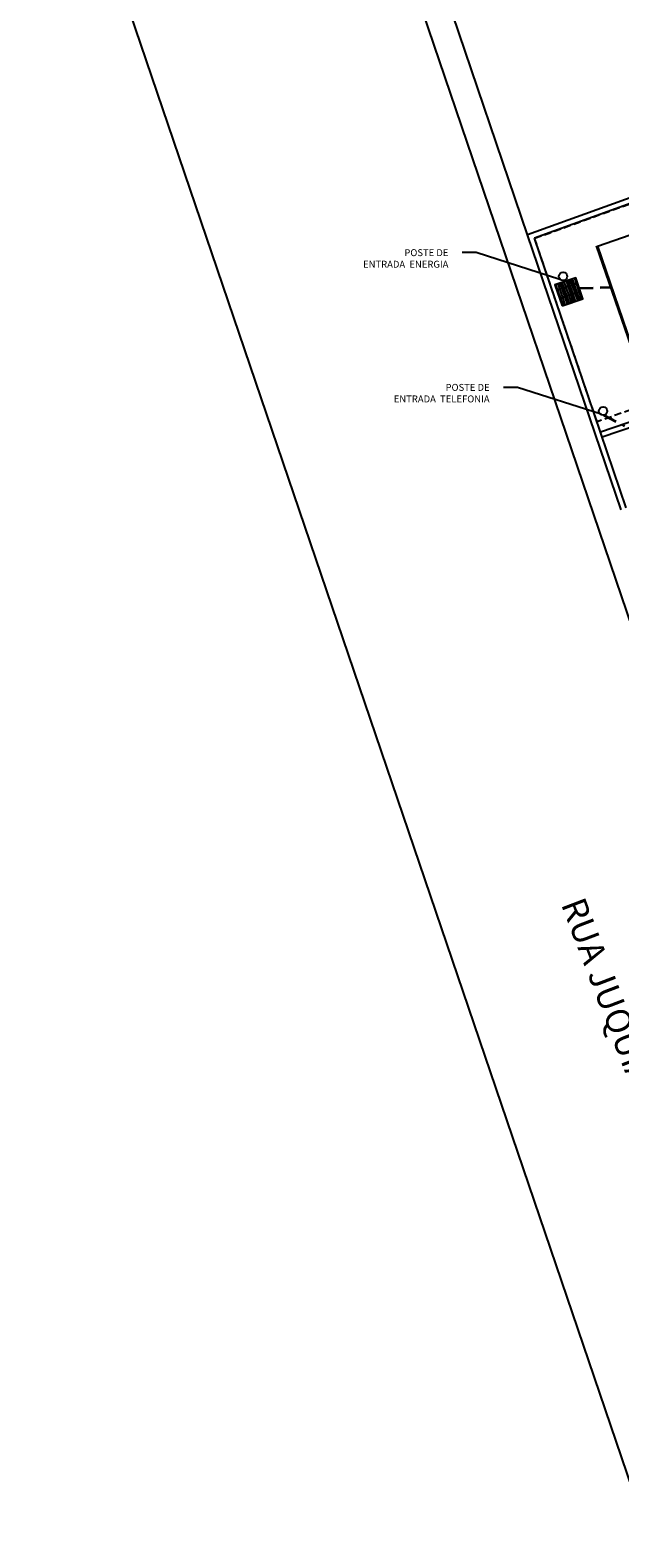
# Model space of a CAD drawing. Units: millimetres. Extents: x 3189 to 3868, y 1052 to 1291.
# Drawn here: x 3282 to 3303, y 1166 to 1221 of the extents above; entities that cross this region are included whole.
import ezdxf
from ezdxf import colors
from ezdxf.entities.mleader import LeaderData, LeaderLine
from ezdxf.math import Vec2, Vec3

# ---------------------------------------------------------------- set-up
doc = ezdxf.new("R2010")
doc.units = ezdxf.units.MM
for name, pattern in [('DASHDOT', [1, 0.5, -0.25, 0, -0.25]), ('DASHED', [0.75, 0.5, -0.25]), ('HIDDEN', [0.375, 0.25, -0.125])]:
    doc.linetypes.add(name, pattern=pattern)
for name, color, linetype in [('BASE ELETRICA', 253, 'Continuous'), ('BASE ELÉTRICA 2', 30, 'Continuous'), ('CAIXA PASSAGEM', 6, 'Continuous'), ('COTA', 1, 'Continuous'), ('HACH', 252, 'Continuous'), ('LAYOUT', 4, 'Continuous')]:
    doc.layers.add(name, color=color, linetype=linetype)
doc.layers.add('TUBULAÇÃO EMB. TEL', color=5, linetype='DASHDOT', lineweight=35)
doc.layers.add('TUBULAÇÃO EMBUTIDA', color=5, linetype='DASHED', lineweight=35)
doc.styles.add('ROMANS', font='romans.shx')
doc.styles.get("Standard").update_dxf_attribs({"font": 'arial.ttf'})

# ---------------------------------------------------------------- blocks, each defined once
blk = doc.blocks.new('BASE IMPLANTAÇÃO')
at = {"layer": 'BASE ELETRICA'}
for p, q in [((4340.002, 3566.896), (4386.582, 3430.015)), ((4365.305, 3523.584), (4395.576, 3434.628)), ((4377.517, 3490.799), (4366.251, 3523.906)), ((4380.141, 3483.705), (4384.401, 3485.157)), ((4384.465, 3484.967), (4380.206, 3483.516))]:
    blk.add_line(p, q, dxfattribs=at)
at = {"layer": 'BASE ELETRICA', "linetype": 'HIDDEN'}
blk.add_lwpolyline([(4377.77, 3490.678), (4391.216, 3495.555), (4393.633, 3488.832), (4380.02, 3484.065)], close=True, dxfattribs=at)
at = {"layer": 'BASE ELÉTRICA 2'}
for p, q in [((4397.87, 3498.181), (4377.517, 3490.799)), ((4397.794, 3497.941), (4377.77, 3490.678)), ((4380.034, 3490.401), (4390.246, 3493.917)), ((4380.887, 3480.896), (4377.517, 3490.799)), ((4379.703, 3484.998), (4377.77, 3490.678)), ((4380.034, 3490.401), (4381.402, 3486.429)), ((4381.077, 3480.96), (4379.703, 3484.998))]:
    blk.add_line(p, q, dxfattribs=at)
at = {"layer": 'BASE ELETRICA'}
blk.add_text('RUA JUQUIÁ', height=0.9, rotation=290.8818, dxfattribs=at).set_placement((4378.711, 3466.684))

msp = doc.modelspace()

# ---------------------------------------------------------------- hatches: boundary and pattern name
at = {"layer": 'HACH'}
h = msp.add_hatch(dxfattribs=at)
h.set_pattern_fill('GRATE', color=256, scale=0.1, angle=109)
h.set_pattern_definition([(109, (1299.292395, -276.69129), (-0.075050537, -0.0258419723), []), (199, (1299.2924, -276.6913), (0.10336789, -0.300202148), [])])
h.paths.add_polyline_path([(3300.8126, 1211.55575), (3301.0742, 1210.79973), (3301.82832, 1211.05939), (3301.56672, 1211.81541)])

# ---------------------------------------------------------------- linework, layer by layer
at = {"layer": 'BASE ELÉTRICA 2'}
msp.add_line((3302.30538, 1212.9659), (3303.67295, 1208.99421), dxfattribs=at)
for centre in [(3301.11165, 1211.86445), (3302.55406, 1207.00915)]:
    msp.add_circle(centre, 0.15, dxfattribs=at)
at = {"layer": 'CAIXA PASSAGEM'}
msp.add_lwpolyline([(3301.07191, 1210.79894), (3301.82832, 1211.05939), (3301.56787, 1211.81581), (3300.81146, 1211.55536)], close=True, dxfattribs=at)
at = {"layer": 'TUBULAÇÃO EMB. TEL'}
msp.add_line((3302.57695, 1206.86091), (3306.73556, 1204.65859), dxfattribs=at)
at = {"layer": 'TUBULAÇÃO EMBUTIDA'}
msp.add_line((3301.6981, 1211.4376), (3302.81819, 1211.47659), dxfattribs=at)

# ---------------------------------------------------------------- block references
at = {"layer": 'LAYOUT'}
msp.add_blockref('BASE IMPLANTAÇÃO', (-1077.68564, -2277.44284), dxfattribs=at)

# ---------------------------------------------------------------- leaders
at = {"layer": 'COTA'}
ml = msp.add_multileader_mtext('Standard', dxfattribs=at)
ml.set_content('POSTE DE\\PENTRADA  ENERGIA', color=256, style='ROMANS')
ml.set_leader_properties(color=256, linetype='ByLayer', lineweight=-3)
ml.build(insert=Vec2(0, 0))
ml.multileader.update_dxf_attribs({"dogleg_length": 0.5, "arrow_head_size": 0.1})
ctx = ml.context
ctx.base_point, ctx.char_height, ctx.arrow_head_size, ctx.landing_gap_size, ctx.plane_origin = Vec3(3292.90192, 1212.71799), 0.25, 0.1, 0.5, Vec3(3300.70458, 1208.45246)
ctx.text_align_type = 2
notes = []
notes.append((ctx, [(0, (1, 1, 0), (3297.97335, 1212.71799), (-1, 0), 0.5, [(0, [(3301.09027, 1211.71599)], 0, [])])]))
ctx.mtext.insert, ctx.mtext.alignment = Vec3(3296.97335, 1212.84299), 3
ml = msp.add_multileader_mtext('Standard', dxfattribs=at)
ml.set_content('POSTE DE\\PENTRADA  TELEFONIA', color=256, style='ROMANS')
ml.set_leader_properties(color=256, linetype='ByLayer', lineweight=-3)
ml.build(insert=Vec2(0, 0))
ml.multileader.update_dxf_attribs({"dogleg_length": 0.5, "arrow_head_size": 0.1})
ctx = ml.context
ctx.base_point, ctx.char_height, ctx.arrow_head_size, ctx.landing_gap_size, ctx.plane_origin = Vec3(3294.01955, 1207.86291), 0.25, 0.1, 0.5, Vec3(3302.19126, 1203.59739)
ctx.text_align_type = 2
notes.append((ctx, [(0, (1, 1, 0), (3299.46003, 1207.86291), (-1, 0), 0.5, [(0, [(3302.57695, 1206.86091)], 0, [])])]))
ctx.mtext.insert, ctx.mtext.alignment = Vec3(3298.46003, 1207.98791), 3
for ctx, leaders in notes:
    for number, flags, end, landing, length, lines in leaders:
        leader = LeaderData()
        leader.index, (leader.has_last_leader_line, leader.has_dogleg_vector, leader.attachment_direction) = number, flags
        leader.last_leader_point, leader.dogleg_vector, leader.dogleg_length = Vec3(end), Vec3(landing), length
        for number, points, colour, breaks in lines:
            line = LeaderLine()
            line.index, line.vertices, line.color, line.breaks = number, Vec3.list(points), colors.encode_raw_color(colour), breaks
            leader.lines.append(line)
        ctx.leaders.append(leader)

doc.saveas('drawing.dxf')
